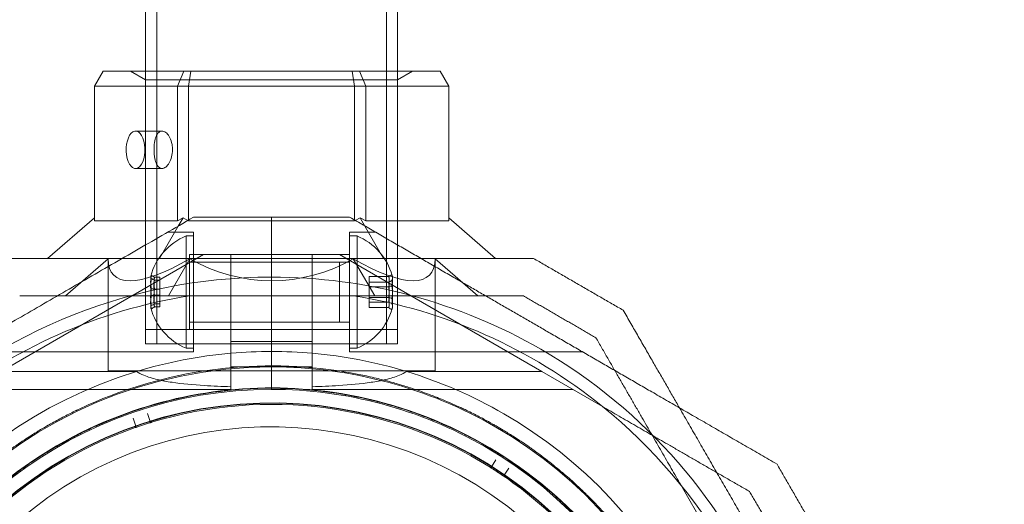
# Model space of a CAD drawing. Units: millimetres. Extents: x 3970 to 12634, y 693 to 10348.
# Drawn here: x 11041 to 11172, y 3352 to 3416 of the extents above; entities that cross this region are included whole.
import ezdxf

# ---------------------------------------------------------------- set-up
doc = ezdxf.new("R2010")
doc.units = ezdxf.units.MM
doc.layers.add('Dimensions', color=7, linetype='Continuous')
doc.styles.get("Standard").update_dxf_attribs({"font": 'arial.ttf'})
doc.dimstyles.new('Leikkiset keinu', dxfattribs={"dimtxt": 150, "dimasz": 2.5, "dimexe": 0.06, "dimexo": 0.625, "dimtad": 0, "dimtih": 1, "dimtoh": 1, "dimdec": 0, "dimtxsty": 'Standard', "dimcen": 2.5, "dimadec": 0, "dimazin": 0, "dimtfac": 1, "dimtmove": 0, "dimatfit": 3, "dimfxl": 1, "dimarcsym": 0})

# ---------------------------------------------------------------- blocks, each defined once
blk = doc.blocks.new('A$C7efac6a3')
at = {"color": 0, "linetype": 'Continuous', "lineweight": 0}
for p, q in [((3400.35, -31.03), (3400.35, -447.03)), ((3431.05, -31.03), (3431.05, -447.03)), ((3398.85, -61.62), (3398.85, -410.63)), ((3432.55, -61.62), (3432.55, -410.63)), ((3393.17, -410.63), (3392.02, -412.63)), ((3403.95, -410.63), (3393.17, -410.63)), ((3398.85, -411.79), (3396.85, -410.63)), ((3398.85, -410.63), (3398.85, -447.03)), ((3403.95, -410.63), (3403.11, -412.63)), ((3404.92, -410.63), (3403.95, -410.63)), ((3404.61, -412.63), (3404.92, -410.63)), ((3426.48, -410.63), (3404.92, -410.63)), ((3427.44, -410.63), (3426.48, -410.63)), ((3426.79, -412.63), (3426.48, -410.63)), ((3438.22, -410.63), (3427.44, -410.63)), ((3428.29, -412.63), (3427.44, -410.63)), ((3432.55, -411.79), (3434.55, -410.63)), ((3432.55, -410.63), (3432.55, -447.03)), ((3439.38, -412.63), (3438.22, -410.63)), ((3398.85, -411.79), (3398.85, -445.13)), ((3398.85, -411.79), (3432.55, -411.79)), ((3432.55, -411.79), (3432.55, -445.13)), ((3392.02, -412.63), (3403.11, -412.63)), ((3392.02, -430.63), (3392.02, -412.63)), ((3403.11, -412.63), (3404.61, -412.63)), ((3403.11, -412.63), (3403.11, -430.63)), ((3404.61, -412.63), (3426.79, -412.63)), ((3404.61, -430.51), (3404.61, -412.63)), ((3426.79, -412.63), (3428.29, -412.63)), ((3426.79, -412.63), (3426.79, -430.51)), ((3428.29, -412.63), (3439.38, -412.63)), ((3428.29, -430.63), (3428.29, -412.63)), ((3439.38, -412.63), (3439.38, -430.63)), ((3401.06, -418.62), (3397.51, -418.62)), ((3401.06, -423.62), (3397.51, -423.62)), ((3385.74, -435.63), (3392.02, -430.2)), ((3403.11, -430.63), (3403.86, -430.2)), ((3403.21, -431.32), (3403.86, -430.2)), ((3403.86, -430.2), (3404.5, -430.57)), ((3415.7, -430.13), (3415.7, -438.13)), ((3415.7, -430.13), (3415.7, -438.13)), ((3426.89, -430.57), (3427.54, -430.2)), ((3427.54, -430.2), (3428.29, -430.63)), ((3427.54, -430.2), (3428.18, -431.32)), ((3439.38, -430.2), (3445.65, -435.63)), ((3403.11, -430.63), (3392.02, -430.63)), ((3400.72, -435.63), (3403.21, -431.32)), ((3404.5, -430.57), (3404.61, -430.63)), ((3404.61, -430.63), (3404.61, -430.51)), ((3426.79, -430.63), (3404.61, -430.63)), ((3426.79, -430.51), (3426.79, -430.63)), ((3426.79, -430.63), (3426.89, -430.57)), ((3428.18, -431.32), (3430.67, -435.63)), ((3439.38, -430.63), (3428.29, -430.63)), ((3405.26, -432.13), (3401.8, -432.13)), ((3404.26, -432.63), (3404.26, -447.63)), ((3404.26, -432.63), (3405.26, -432.63)), ((3405.26, -448.13), (3405.26, -432.13)), ((3426.13, -448.13), (3426.13, -432.13)), ((3426.13, -432.13), (3429.6, -432.13)), ((3427.13, -432.63), (3426.13, -432.63)), ((3427.13, -446.56), (3427.13, -432.63)), ((3379.55, -450.75), (3406.6, -435.13)), ((3388.13, -440.63), (3393.85, -435.69)), ((3393.85, -435.69), (3393.85, -450.63)), ((3401.92, -440.63), (3404.77, -435.69)), ((3404.73, -444.42), (3404.73, -435.13)), ((3426.13, -435.13), (3404.73, -435.13)), ((3415.7, -435.13), (3405.26, -435.13)), ((3410.26, -435.13), (3406.6, -435.13)), ((3410.26, -435.13), (3410.26, -446.75)), ((3410.26, -435.13), (3415.7, -435.13)), ((3415.7, -435.13), (3421.13, -435.13)), ((3426.13, -435.13), (3415.7, -435.13)), ((3421.13, -435.13), (3421.13, -446.75)), ((3421.13, -435.13), (3424.79, -435.13)), ((3451.84, -450.75), (3424.79, -435.13)), ((3426.62, -435.69), (3429.48, -440.63)), ((3437.55, -435.69), (3437.55, -450.63)), ((3437.55, -435.69), (3443.26, -440.63)), ((3426.13, -436.13), (3404.73, -436.13)), ((3405.26, -436.13), (3424.76, -436.13)), ((3424.76, -436.13), (3424.76, -444.13)), ((3400.76, -438.15), (3400.04, -438.15)), ((3400.76, -438.15), (3400.76, -439.74)), ((3415.7, -438.13), (3415.7, -449.98)), ((3415.7, -438.13), (3415.7, -449.98)), ((3428.73, -438.06), (3431.35, -438.06)), ((3428.73, -439.41), (3428.73, -438.06)), ((3400.76, -438.54), (3400.04, -438.54)), ((3428.73, -438.79), (3431.35, -438.79)), ((3428.73, -439.41), (3431.35, -439.41)), ((3428.73, -441.48), (3428.73, -439.41)), ((3400.76, -439.74), (3400.04, -439.74)), ((3400.76, -440.53), (3400.04, -440.53)), ((3400.76, -439.74), (3400.76, -441.72)), ((3426.64, -440.63), (3404.75, -440.63)), ((3428.73, -440.86), (3431.35, -440.86)), ((3400.76, -441.72), (3400.04, -441.72)), ((3400.76, -442.12), (3400.04, -442.12)), ((3400.76, -441.72), (3400.76, -442.12)), ((3428.73, -441.48), (3431.35, -441.48)), ((3428.73, -442.21), (3428.73, -441.48)), ((3428.73, -442.21), (3431.35, -442.21)), ((3426.13, -444.13), (3404.73, -444.13)), ((3404.73, -445.13), (3404.73, -444.42)), ((3405.26, -444.13), (3424.76, -444.13)), ((3398.85, -445.13), (3432.55, -445.13)), ((3426.13, -445.13), (3404.73, -445.13)), ((3415.7, -445.13), (3405.26, -445.13)), ((3426.13, -445.13), (3415.7, -445.13)), ((3432.55, -447.03), (3398.85, -447.03)), ((3410.26, -446.75), (3410.26, -448.3)), ((3410.26, -446.75), (3415.7, -446.75)), ((3415.7, -446.75), (3421.13, -446.75)), ((3421.13, -448.3), (3421.13, -446.75)), ((3427.13, -447.63), (3427.13, -446.56)), ((3405.26, -448.13), (3374.08, -448.13)), ((3404.26, -447.63), (3405.26, -447.63)), ((3427.13, -447.63), (3426.13, -447.63)), ((3426.13, -448.13), (3457.31, -448.13)), ((3415.7, -450.13), (3410.26, -450.13)), ((3415.7, -449.98), (3415.7, -450.13)), ((3415.7, -449.98), (3415.7, -450.13)), ((3415.7, -453.13), (3415.7, -450.13)), ((3421.13, -450.13), (3415.7, -450.13)), ((3415.7, -453.13), (3415.7, -450.13)), ((3397.62, -450.75), (3379.55, -450.75)), ((3437.55, -450.63), (3393.85, -450.63)), ((3451.84, -450.75), (3433.77, -450.75)), ((3451.84, -450.75), (3459.93, -455.42)), ((3410.26, -453.13), (3410.26, -452.77)), ((3421.13, -453.13), (3421.13, -452.77)), ((3410.26, -453.13), (3375.42, -453.13)), ((3421.13, -453.13), (3455.97, -453.13)), ((3399.13, -456.36), (3399.46, -457.43)), ((3397.56, -458.05), (3397.19, -456.99)), ((3445.11, -463.48), (3445.7, -462.53)), ((3447.42, -463.65), (3446.78, -464.58)), ((3475.08, -473.99), (3470.41, -465.9))]:
    blk.add_line(p, q, dxfattribs=at)
for centre, radius, start, end in [((3407.39, -440.13), 8.13, 112.6199, 164.9419), ((3424.01, -440.13), 8.12, 15.7723, 67.3801), ((3415.7, -510.13), 72, 90, 270), ((3415.7, -510.13), 72, 60, 90), ((3415.7, -510.13), 70.36, 98.9504, 128.9504), ((3415.7, -510.13), 70.36, 51.0496, 81.0496), ((3407.39, -440.13), 8.12, 195.0581, 247.3801), ((3424.01, -440.13), 8.12, 292.6199, 344.2277), ((3415.7, -510.13), 62.07, 95.0242, 106.9278), ((3415.7, -510.13), 62.07, 90, 95.0242), ((3415.7, -510.13), 72, 270, 60), ((3415.7, -510.13), 62.07, 84.9758, 90), ((3415.7, -510.13), 62.07, 73.0722, 84.9758), ((3415.7, -510.13), 60, 90, 270), ((3415.7, -510.13), 60.15, 81.7105, 114.0407), ((3415.7, -510.13), 60, 60, 90), ((3415.7, -510.13), 62.07, 106.9278, 253.072), ((3415.7, -510.13), 62.07, 60, 73.0722), ((3415.7, -510.13), 57, 90, 240), ((3415.7, -510.13), 57.15, 81.7105, 114.0407), ((3415.7, -510.13), 57.2, 81.8372, 113.9138), ((3415.7, -510.13), 57, 60, 90), ((3415.7, -510.13), 57.2, 43.8756, 81.8371), ((3415.7, -510.13), 55.2, 43.8756, 223.8756), ((3415.7, -510.13), 55.15, 43.8756, 223.8756), ((3415.7, -510.13), 55, 57.9307, 106.9633), ((3415.7, -510.13), 70.36, 8.9504, 51.0496), ((3415.7, -510.13), 62.07, 286.928, 60), ((3415.7, -510.13), 57.2, 113.914, 153.8371), ((3415.7, -510.13), 55, 107.2762, 109.0464), ((3415.7, -510.13), 52, 43.8756, 223.8756), ((3415.7, -510.13), 55, 109.3593, 158.3919), ((3415.7, -510.13), 60, 270, 60), ((3415.7, -510.13), 57, 270, 60), ((3415.7, -510.13), 55, 55.8477, 57.6178), ((3446.91, -464.66), 0.15, 145.691, 223.8756), ((3415.7, -510.13), 55, 43.8756, 55.5347)]:
    blk.add_arc(centre, radius, start, end, dxfattribs=at)
for centre, major_axis, ratio, start_param, end_param in [((3397.51, -421.12), (0, 2.5), 0.5, -1.289761, 1.851831), ((3397.51, -421.12), (0, -2.5), 0.5, -1.289761, 1.851831), ((3415.7, -416.76), (21.11, 21.11), 0.267949, 2.879793, 3.926991), ((3415.7, -416.76), (-21.85, 0), 1, 1.047198, 2.094395), ((3415.7, -416.76), (-21.11, 21.11), 0.267949, 2.356194, 3.403392), ((3407.39, -438.78), (-7.86, 0), 0.756175, -0.15294, 0.15294), ((3407.39, -438.35), (-7.42, 0), 0.188613, -0.142146, 0.142146), ((3424.01, -438.43), (7.42, 0), 0.344906, -0.142146, 0.142146), ((3424.01, -438.54), (7.86, 0), 0.64043, -0.15294, 0.15294), ((3407.39, -439.54), (-7.42, 0), 0.944788, -0.142146, 0.142146), ((3424.01, -439.82), (7.42, 0), 0.985337, -0.142146, 0.142146), ((3424.01, -440.49), (7.86, 0), 0.985337, -0.15294, 0.15294), ((3407.39, -440.81), (-7.86, 0), 0.944788, -0.15294, 0.15294), ((3407.39, -441.33), (-7.42, 0), 0.756175, -0.142146, 0.142146), ((3424.01, -441.53), (7.42, 0), 0.64043, -0.142146, 0.142146), ((3407.39, -442.17), (-7.86, 0), 0.188613, -0.15294, 0.050701), ((3407.39, -442.17), (-7.86, 0), 0.188613, 0.050701, 0.15294), ((3424.01, -442.08), (7.86, 0), 0.344906, 0.050701, 0.15294), ((3424.01, -442.08), (7.86, 0), 0.344906, -0.15294, 0.050701), ((3415.7, -510.13), (-23.19, 52.29), 0.000001, 0, 0.000004)]:
    blk.add_ellipse(centre, major_axis=major_axis, ratio=ratio, start_param=start_param, end_param=end_param, dxfattribs=at)
at = {"color": 0, "linetype": 'Continuous', "lineweight": 0, "extrusion": (2.32084e-16, -2.2673e-17, -1)}
blk.add_ellipse((3407.39, -439.46), major_axis=(-7.86, 0), ratio=0.944788, start_param=-0.15294, end_param=0.15294, dxfattribs=at)
at = {"color": 0, "linetype": 'Continuous', "lineweight": 0, "extrusion": (2.23472e-16, 1.82633e-16, -1)}
blk.add_ellipse((3407.39, -438.1), major_axis=(-7.86, 0), ratio=0.188613, start_param=-0.15294, end_param=0.050701, dxfattribs=at)
at = {"color": 0, "linetype": 'Continuous', "lineweight": 0, "extrusion": (2.25821e-16, -6.07543e-17, -1)}
blk.add_ellipse((3407.39, -438.1), major_axis=(-7.86, 0), ratio=0.188613, start_param=0.050701, end_param=0.15294, dxfattribs=at)
at = {"color": 0, "linetype": 'Continuous', "lineweight": 0, "extrusion": (2.22221e-16, 4.20568e-17, -1)}
blk.add_ellipse((3407.39, -438.94), major_axis=(-7.42, 0), ratio=0.756175, start_param=-0.142146, end_param=0.142146, dxfattribs=at)
at = {"color": 0, "linetype": 'Continuous', "lineweight": 0, "extrusion": (2.22221e-16, 4.96577e-17, -1)}
blk.add_ellipse((3424.01, -438.74), major_axis=(7.42, 0), ratio=0.64043, start_param=-0.142146, end_param=0.142146, dxfattribs=at)
at = {"color": 0, "linetype": 'Continuous', "lineweight": 0, "extrusion": (2.23472e-16, 9.98733e-17, -1)}
blk.add_ellipse((3424.01, -438.19), major_axis=(7.86, 0), ratio=0.344906, start_param=-0.15294, end_param=0.050701, dxfattribs=at)
at = {"color": 0, "linetype": 'Continuous', "lineweight": 0, "extrusion": (2.25821e-16, -3.32237e-17, -1)}
blk.add_ellipse((3424.01, -438.19), major_axis=(7.86, 0), ratio=0.344906, start_param=0.050701, end_param=0.15294, dxfattribs=at)
at = {"color": 0, "linetype": 'Continuous', "lineweight": 0, "extrusion": (2.26461e-16, 2.20516e-18, -1)}
blk.add_ellipse((3424.01, -440.44), major_axis=(7.42, 0), ratio=0.985337, start_param=-0.142146, end_param=0.142146, dxfattribs=at)
at = {"color": 0, "linetype": 'Continuous', "lineweight": 0, "extrusion": (2.24286e-16, 6.06357e-18, -1)}
blk.add_ellipse((3424.01, -439.78), major_axis=(7.86, 0), ratio=0.985337, start_param=-0.15294, end_param=0.15294, dxfattribs=at)
at = {"color": 0, "linetype": 'Continuous', "lineweight": 0, "extrusion": (2.23472e-16, 4.55542e-17, -1)}
blk.add_ellipse((3407.39, -441.49), major_axis=(-7.86, 0), ratio=0.756175, start_param=-0.15294, end_param=0.15294, dxfattribs=at)
at = {"color": 0, "linetype": 'Continuous', "lineweight": 0, "extrusion": (2.30702e-16, -2.90612e-17, -1)}
blk.add_ellipse((3407.39, -440.73), major_axis=(-7.42, 0), ratio=0.944788, start_param=-0.142146, end_param=0.142146, dxfattribs=at)
at = {"color": 0, "linetype": 'Continuous', "lineweight": 0, "extrusion": (2.23472e-16, 5.37872e-17, -1)}
blk.add_ellipse((3424.01, -441.73), major_axis=(7.86, 0), ratio=0.64043, start_param=-0.15294, end_param=0.15294, dxfattribs=at)
at = {"color": 0, "linetype": 'Continuous', "lineweight": 0, "extrusion": (2.07406e-16, 1.5737e-16, -1)}
blk.add_ellipse((3407.39, -441.92), major_axis=(-7.42, 0), ratio=0.188613, start_param=-0.142146, end_param=0.142146, dxfattribs=at)
at = {"color": 0, "linetype": 'Continuous', "lineweight": 0, "extrusion": (2.22221e-16, 9.22056e-17, -1)}
blk.add_ellipse((3424.01, -441.84), major_axis=(7.42, 0), ratio=0.344906, start_param=-0.142146, end_param=0.142146, dxfattribs=at)
at = {"color": 0, "linetype": 'Continuous', "lineweight": 0, "extrusion": (2.01365e-16, 7.01344e-17, -1)}
blk.add_ellipse((3397.42, -458.1), major_axis=(-0.146, 0.034), ratio=0.999998, start_param=-3.703914, end_param=-2.13584, dxfattribs=at)
at = {"color": 0, "linetype": 'Continuous', "lineweight": 0, "extrusion": (2.06227e-16, 6.35208e-17, -1)}
blk.add_ellipse((3399.61, -457.38), major_axis=(-0.109, 0.103), ratio=1, start_param=-1.527194, end_param=-1.060213, dxfattribs=at)
at = {"color": 0, "linetype": 'Continuous', "lineweight": 0, "extrusion": (2.06227e-16, 6.35207e-17, -1)}
blk.add_ellipse((3399.61, -457.38), major_axis=(-0.084, -0.125), ratio=0.999996, start_param=-0.88668, end_param=0.214413, dxfattribs=at)
at = {"color": 0, "linetype": 'Continuous', "lineweight": 0, "extrusion": (2.60258e-16, 5.46758e-17, -1)}
blk.add_ellipse((3444.98, -463.4), major_axis=(0.065, -0.135), ratio=0.999998, start_param=-0.562321, end_param=1.005753, dxfattribs=at)
at = {"color": 0, "linetype": 'Continuous', "lineweight": 0, "extrusion": (2.58272e-16, 4.75528e-17, -1)}
blk.add_ellipse((3446.91, -464.66), major_axis=(0.148, 0.027), ratio=0.999555, start_param=-3.92978, end_param=-3.726301, dxfattribs=at)
at = {"color": 0, "linetype": 'Continuous', "lineweight": 0, "extrusion": (2.25792e-16, 1.2326e-32, -1)}
blk.add_ellipse((3415.7, -510.13), major_axis=(31.12, 45.35), ratio=0.000002, start_param=0, end_param=0.000007, dxfattribs=at)
at = {"color": 0, "linetype": 'Continuous', "lineweight": 0}
for points, knots in [([(3400.02, -421.81), (3399.99, -421.58), (3399.98, -421.34), (3399.98, -421.12), (3399.98, -420.8), (3400, -420.47), (3400.1, -419.85), (3400.17, -419.57), (3400.35, -419.13), (3400.47, -418.93), (3400.74, -418.68), (3400.9, -418.62), (3401.21, -418.62), (3401.39, -418.68), (3401.72, -418.93), (3401.88, -419.13), (3402.14, -419.57), (3402.26, -419.85), (3402.36, -420.24), (3402.38, -420.33), (3402.39, -420.42)], [-0.0679027, -0.0679027, -0.0679027, -0.0679027, 0, 0, 0, 0.0943368, 0.0943368, 0.1886736, 0.1886736, 0.2830167, 0.2830167, 0.3773598, 0.3773598, 0.4716502, 0.4716502, 0.5659406, 0.5659406, 0.6602592, 0.6602592, 0.6866817, 0.6866817, 0.6866817, 0.6866817]), ([(3402.39, -420.42), (3402.43, -420.65), (3402.45, -420.89), (3402.45, -421.43), (3402.41, -421.77), (3402.26, -422.38), (3402.14, -422.66), (3401.88, -423.11), (3401.72, -423.3), (3401.39, -423.55), (3401.21, -423.62), (3400.9, -423.62), (3400.74, -423.55), (3400.47, -423.3), (3400.35, -423.11), (3400.17, -422.66), (3400.1, -422.38), (3400.04, -421.99), (3400.03, -421.9), (3400.02, -421.81)], [0.6866817, 0.6866817, 0.6866817, 0.6866817, 0.7545778, 0.7545778, 0.8488965, 0.8488965, 0.9432151, 0.9432151, 1.0375055, 1.0375055, 1.1317959, 1.1317959, 1.2261502, 1.2261502, 1.3205044, 1.3205044, 1.41483, 1.41483, 1.4412529, 1.4412529, 1.4412529, 1.4412529]), ([(3397.62, -450.75), (3397.93, -450.95), (3398.27, -451.11), (3399.18, -451.48), (3399.78, -451.66), (3401.05, -451.96), (3401.72, -452.08), (3403.77, -452.39), (3405.22, -452.52), (3407.88, -452.69), (3409.07, -452.74), (3410.26, -452.77)], [-1.851423, -1.851423, -1.851423, -1.851423, -1.72331, -1.72331, -1.507896, -1.507896, -1.292482, -1.292482, -0.861655, -0.861655, -0.524327, -0.524327, -0.524327, -0.524327]), ([(3421.13, -452.77), (3422.32, -452.74), (3423.51, -452.69), (3426.17, -452.52), (3427.62, -452.39), (3429.68, -452.08), (3430.34, -451.96), (3431.61, -451.66), (3432.22, -451.48), (3433.12, -451.11), (3433.46, -450.95), (3433.77, -450.75)], [1.831734, 1.831734, 1.831734, 1.831734, 2.169061, 2.169061, 2.599889, 2.599889, 2.815303, 2.815303, 3.030716, 3.030716, 3.15883, 3.15883, 3.15883, 3.15883]), ([(3424.37, -450.61), (3424.9, -450.69), (3425.45, -450.78), (3426.03, -450.88), (3426.03, -450.88), (3426.04, -450.88), (3426.04, -450.88), (3426.62, -450.98), (3427.22, -451.09), (3427.84, -451.22), (3427.86, -451.23), (3427.88, -451.23), (3427.89, -451.23), (3428.54, -451.37), (3429.22, -451.52), (3429.93, -451.69), (3430.57, -451.85), (3431.24, -452.02), (3431.94, -452.22), (3432.02, -452.24), (3432.11, -452.27), (3432.19, -452.29), (3432.48, -452.37), (3432.78, -452.46), (3433.08, -452.55), (3433.2, -452.59), (3433.31, -452.62), (3433.43, -452.66), (3433.71, -452.74), (3433.99, -452.83), (3434.28, -452.93), (3434.43, -452.98), (3434.59, -453.03), (3434.74, -453.08), (3435.41, -453.3), (3436.1, -453.55), (3436.82, -453.81), (3437.07, -453.91), (3437.32, -454.01), (3437.58, -454.11), (3437.77, -454.18), (3437.97, -454.26), (3438.16, -454.34), (3438.48, -454.47), (3438.81, -454.6), (3439.13, -454.74), (3439.27, -454.8), (3439.41, -454.86), (3439.56, -454.92), (3439.95, -455.09), (3440.34, -455.26), (3440.74, -455.45), (3440.82, -455.48), (3440.9, -455.52), (3440.98, -455.55), (3441.17, -455.65), (3441.37, -455.74), (3441.57, -455.83), (3441.85, -455.97), (3442.13, -456.1), (3442.41, -456.24), (3442.41, -456.24), (3442.42, -456.25), (3442.42, -456.25), (3442.98, -456.52), (3443.53, -456.81), (3444.08, -457.1), (3444.48, -457.32), (3444.88, -457.54), (3445.28, -457.76), (3445.43, -457.85), (3445.58, -457.93), (3445.73, -458.02), (3446.05, -458.2), (3446.36, -458.39), (3446.67, -458.57), (3446.88, -458.7), (3447.1, -458.83), (3447.3, -458.96), (3447.54, -459.1), (3447.77, -459.25), (3448, -459.39), (3448.26, -459.56), (3448.52, -459.73), (3448.78, -459.9), (3448.94, -460.01), (3449.11, -460.12), (3449.27, -460.23), (3449.57, -460.43), (3449.87, -460.63), (3450.16, -460.84), (3450.27, -460.91), (3450.37, -460.98), (3450.47, -461.06), (3451.22, -461.59), (3451.92, -462.1), (3452.57, -462.61), (3452.6, -462.63), (3452.62, -462.65), (3452.65, -462.67), (3453.32, -463.2), (3453.96, -463.72), (3454.56, -464.23), (3454.58, -464.24), (3454.6, -464.26), (3454.62, -464.28), (3455.2, -464.77), (3455.75, -465.25), (3456.25, -465.72), (3456.3, -465.76), (3456.34, -465.8), (3456.39, -465.83), (3456.86, -466.27), (3457.31, -466.7), (3457.74, -467.12), (3457.79, -467.17), (3457.85, -467.22), (3457.9, -467.28), (3458.31, -467.68), (3458.69, -468.07), (3459.06, -468.44)], [0, 0, 0, 0, 0.00324028, 0.00324028, 0.00324028, 0.00326323, 0.00326323, 0.00326323, 0.00648056, 0.00648056, 0.00648056, 0.00657491, 0.00657491, 0.00657491, 0.00992881, 0.00992881, 0.00992881, 0.01296111, 0.01296111, 0.01296111, 0.01333399, 0.01333399, 0.01333399, 0.01458125, 0.01458125, 0.01458125, 0.01506029, 0.01506029, 0.01506029, 0.01620139, 0.01620139, 0.01620139, 0.01680616, 0.01680616, 0.01680616, 0.01944167, 0.01944167, 0.01944167, 0.02036727, 0.02036727, 0.02036727, 0.02106181, 0.02106181, 0.02106181, 0.02219005, 0.02219005, 0.02219005, 0.02268195, 0.02268195, 0.02268195, 0.02403772, 0.02403772, 0.02403772, 0.02430209, 0.02430209, 0.02430209, 0.02497131, 0.02497131, 0.02497131, 0.02591052, 0.02591052, 0.02591052, 0.02592223, 0.02592223, 0.02592223, 0.02779362, 0.02779362, 0.02779362, 0.02916251, 0.02916251, 0.02916251, 0.02967699, 0.02967699, 0.02967699, 0.03078265, 0.03078265, 0.03078265, 0.03154621, 0.03154621, 0.03154621, 0.03240279, 0.03240279, 0.03240279, 0.03339099, 0.03339099, 0.03339099, 0.03402292, 0.03402292, 0.03402292, 0.0352116, 0.0352116, 0.0352116, 0.03564306, 0.03564306, 0.03564306, 0.03876767, 0.03876767, 0.03876767, 0.03888334, 0.03888334, 0.03888334, 0.04212362, 0.04212362, 0.04212362, 0.042234, 0.042234, 0.042234, 0.0453639, 0.0453639, 0.0453639, 0.04563333, 0.04563333, 0.04563333, 0.04860418, 0.04860418, 0.04860418, 0.04898178, 0.04898178, 0.04898178, 0.05184446, 0.05184446, 0.05184446, 0.05184446]), ([(3423.94, -453.58), (3424.43, -453.65), (3424.95, -453.74), (3425.49, -453.83), (3425.5, -453.83), (3425.51, -453.83), (3425.53, -453.84), (3426.05, -453.93), (3426.6, -454.03), (3427.18, -454.15), (3427.21, -454.16), (3427.25, -454.16), (3427.29, -454.17), (3427.9, -454.3), (3428.55, -454.44), (3429.22, -454.61), (3429.8, -454.75), (3430.39, -454.9), (3431.02, -455.08), (3431.13, -455.11), (3431.25, -455.14), (3431.37, -455.18), (3431.61, -455.24), (3431.85, -455.31), (3432.1, -455.39), (3432.24, -455.43), (3432.39, -455.48), (3432.55, -455.52), (3432.77, -455.59), (3433, -455.67), (3433.23, -455.74), (3433.42, -455.8), (3433.6, -455.86), (3433.79, -455.92), (3434.39, -456.12), (3435.01, -456.34), (3435.64, -456.58), (3435.92, -456.68), (3436.2, -456.79), (3436.49, -456.9), (3436.63, -456.96), (3436.78, -457.01), (3436.93, -457.07), (3437.27, -457.21), (3437.61, -457.35), (3437.96, -457.5), (3438.06, -457.54), (3438.16, -457.59), (3438.26, -457.63), (3438.67, -457.8), (3439.08, -457.98), (3439.49, -458.17), (3439.54, -458.2), (3439.59, -458.22), (3439.63, -458.24), (3439.85, -458.34), (3440.06, -458.44), (3440.28, -458.54), (3440.53, -458.66), (3440.78, -458.78), (3441.03, -458.91), (3441.05, -458.91), (3441.06, -458.92), (3441.08, -458.93), (3441.61, -459.19), (3442.14, -459.47), (3442.67, -459.75), (3443.05, -459.95), (3443.43, -460.16), (3443.81, -460.37), (3443.95, -460.45), (3444.09, -460.54), (3444.23, -460.62), (3444.54, -460.8), (3444.85, -460.98), (3445.15, -461.16), (3445.35, -461.28), (3445.54, -461.39), (3445.73, -461.51), (3445.97, -461.66), (3446.2, -461.81), (3446.43, -461.95), (3446.67, -462.1), (3446.9, -462.25), (3447.13, -462.41), (3447.31, -462.52), (3447.48, -462.64), (3447.65, -462.75), (3447.92, -462.93), (3448.19, -463.12), (3448.44, -463.3), (3448.56, -463.38), (3448.68, -463.47), (3448.8, -463.55), (3449.49, -464.04), (3450.13, -464.52), (3450.73, -464.98), (3450.78, -465.02), (3450.82, -465.05), (3450.87, -465.09), (3451.51, -465.59), (3452.11, -466.08), (3452.68, -466.56), (3453.25, -467.05), (3453.78, -467.51), (3454.27, -467.97), (3454.3, -467.99), (3454.33, -468.02), (3454.36, -468.04), (3454.82, -468.47), (3455.25, -468.88), (3455.66, -469.28), (3455.71, -469.33), (3455.75, -469.37), (3455.8, -469.41), (3456.18, -469.8), (3456.55, -470.17), (3456.89, -470.52)], [0, 0, 0, 0, 0.00314205, 0.00314205, 0.00314205, 0.00322016, 0.00322016, 0.00322016, 0.00628409, 0.00628409, 0.00628409, 0.00647894, 0.00647894, 0.00647894, 0.00976745, 0.00976745, 0.00976745, 0.01256818, 0.01256818, 0.01256818, 0.01309144, 0.01309144, 0.01309144, 0.0141392, 0.0141392, 0.0141392, 0.01476986, 0.01476986, 0.01476986, 0.01571023, 0.01571023, 0.01571023, 0.01646213, 0.01646213, 0.01646213, 0.01885227, 0.01885227, 0.01885227, 0.01989561, 0.01989561, 0.01989561, 0.0204233, 0.0204233, 0.0204233, 0.02164224, 0.02164224, 0.02164224, 0.02199432, 0.02199432, 0.02199432, 0.02340652, 0.02340652, 0.02340652, 0.02356534, 0.02356534, 0.02356534, 0.0242956, 0.0242956, 0.0242956, 0.02513636, 0.02513636, 0.02513636, 0.02518873, 0.02518873, 0.02518873, 0.02697856, 0.02697856, 0.02697856, 0.02827841, 0.02827841, 0.02827841, 0.02876816, 0.02876816, 0.02876816, 0.02984943, 0.02984943, 0.02984943, 0.0305477, 0.0305477, 0.0305477, 0.03142045, 0.03142045, 0.03142045, 0.03231005, 0.03231005, 0.03231005, 0.03299148, 0.03299148, 0.03299148, 0.03405488, 0.03405488, 0.03405488, 0.0345625, 0.0345625, 0.0345625, 0.03748482, 0.03748482, 0.03748482, 0.03770455, 0.03770455, 0.03770455, 0.04084659, 0.04084659, 0.04084659, 0.04398864, 0.04398864, 0.04398864, 0.04417121, 0.04417121, 0.04417121, 0.04713068, 0.04713068, 0.04713068, 0.04745554, 0.04745554, 0.04745554, 0.05027273, 0.05027273, 0.05027273, 0.05027273]), ([(3361.77, -483.49), (3362.01, -483.01), (3362.26, -482.51), (3362.54, -481.98), (3362.56, -481.95), (3362.58, -481.92), (3362.59, -481.88), (3362.86, -481.39), (3363.14, -480.87), (3363.45, -480.33), (3363.48, -480.27), (3363.52, -480.21), (3363.56, -480.14), (3363.86, -479.62), (3364.17, -479.09), (3364.51, -478.54), (3364.57, -478.45), (3364.63, -478.36), (3364.68, -478.27), (3365.02, -477.72), (3365.39, -477.16), (3365.78, -476.57), (3365.86, -476.46), (3365.93, -476.35), (3366.01, -476.24), (3366.17, -476), (3366.34, -475.76), (3366.51, -475.51), (3366.6, -475.39), (3366.68, -475.27), (3366.76, -475.15), (3366.94, -474.9), (3367.13, -474.65), (3367.32, -474.39), (3367.41, -474.27), (3367.49, -474.15), (3367.58, -474.03), (3368.08, -473.38), (3368.6, -472.7), (3369.17, -472.01), (3369.26, -471.9), (3369.35, -471.8), (3369.44, -471.69), (3369.7, -471.37), (3369.97, -471.05), (3370.25, -470.73), (3370.33, -470.64), (3370.4, -470.55), (3370.48, -470.47), (3370.79, -470.12), (3371.1, -469.77), (3371.43, -469.42), (3371.48, -469.35), (3371.54, -469.29), (3371.6, -469.23), (3371.74, -469.07), (3371.9, -468.91), (3372.05, -468.75), (3372.26, -468.52), (3372.48, -468.3), (3372.7, -468.07), (3372.72, -468.05), (3372.75, -468.02), (3372.78, -467.99), (3373.19, -467.58), (3373.6, -467.17), (3374.01, -466.77), (3374.02, -466.76), (3374.03, -466.76), (3374.03, -466.75), (3374.44, -466.36), (3374.86, -465.97), (3375.28, -465.59), (3375.32, -465.55), (3375.37, -465.51), (3375.41, -465.47), (3375.8, -465.12), (3376.18, -464.78), (3376.57, -464.45), (3376.64, -464.39), (3376.72, -464.32), (3376.79, -464.26), (3377.14, -463.96), (3377.49, -463.67), (3377.84, -463.39), (3377.94, -463.31), (3378.04, -463.23), (3378.14, -463.15), (3378.46, -462.89), (3378.78, -462.64), (3379.1, -462.4), (3379.22, -462.31), (3379.34, -462.21), (3379.46, -462.12), (3380.16, -461.59), (3380.85, -461.1), (3381.51, -460.65), (3381.64, -460.56), (3381.77, -460.47), (3381.9, -460.38), (3382.53, -459.95), (3383.15, -459.55), (3383.75, -459.17), (3383.87, -459.09), (3383.99, -459.02), (3384.12, -458.94), (3384.35, -458.8), (3384.59, -458.65), (3384.82, -458.51), (3385.17, -458.31), (3385.51, -458.11), (3385.84, -457.92), (3385.94, -457.86), (3386.04, -457.8), (3386.14, -457.75), (3386.7, -457.43), (3387.25, -457.14), (3387.77, -456.86), (3387.84, -456.82), (3387.91, -456.79), (3387.98, -456.75), (3388.52, -456.47), (3389.05, -456.21), (3389.55, -455.96), (3389.59, -455.95), (3389.63, -455.93), (3389.66, -455.91), (3390.19, -455.66), (3390.7, -455.42), (3391.19, -455.2)], [0, 0, 0, 0, 0.00326325, 0.00326325, 0.00326325, 0.00347076, 0.00347076, 0.00347076, 0.00657487, 0.00657487, 0.00657487, 0.00694153, 0.00694153, 0.00694153, 0.00992886, 0.00992886, 0.00992886, 0.01041229, 0.01041229, 0.01041229, 0.01333398, 0.01333398, 0.01333398, 0.01388305, 0.01388305, 0.01388305, 0.01506016, 0.01506016, 0.01506016, 0.01561844, 0.01561844, 0.01561844, 0.01680602, 0.01680602, 0.01680602, 0.01735382, 0.01735382, 0.01735382, 0.02036694, 0.02036694, 0.02036694, 0.02082458, 0.02082458, 0.02082458, 0.02218997, 0.02218997, 0.02218997, 0.02255996, 0.02255996, 0.02255996, 0.02403772, 0.02403772, 0.02403772, 0.02429535, 0.02429535, 0.02429535, 0.02497133, 0.02497133, 0.02497133, 0.02591053, 0.02591053, 0.02591053, 0.02603073, 0.02603073, 0.02603073, 0.02776611, 0.02776611, 0.02776611, 0.0277928, 0.0277928, 0.0277928, 0.02950149, 0.02950149, 0.02950149, 0.02967671, 0.02967671, 0.02967671, 0.03123687, 0.03123687, 0.03123687, 0.03154621, 0.03154621, 0.03154621, 0.03297226, 0.03297226, 0.03297226, 0.03339073, 0.03339073, 0.03339073, 0.03470764, 0.03470764, 0.03470764, 0.03521147, 0.03521147, 0.03521147, 0.0381784, 0.0381784, 0.0381784, 0.03876767, 0.03876767, 0.03876767, 0.04164916, 0.04164916, 0.04164916, 0.04223383, 0.04223383, 0.04223383, 0.04338455, 0.04338455, 0.04338455, 0.04511993, 0.04511993, 0.04511993, 0.04563335, 0.04563335, 0.04563335, 0.04859069, 0.04859069, 0.04859069, 0.04898179, 0.04898179, 0.04898179, 0.05206146, 0.05206146, 0.05206146, 0.05228381, 0.05228381, 0.05228381, 0.05553222, 0.05553222, 0.05553222, 0.05553222]), ([(3364.46, -484.82), (3364.7, -484.34), (3364.95, -483.84), (3365.51, -482.8), (3365.8, -482.25), (3366.45, -481.12), (3366.8, -480.54), (3367.56, -479.32), (3367.97, -478.68), (3368.88, -477.35), (3369.38, -476.65), (3370.45, -475.21), (3371.03, -474.46), (3372, -473.3), (3372.33, -472.91), (3373.02, -472.12), (3373.38, -471.72), (3374.12, -470.92), (3374.51, -470.51), (3375.29, -469.71), (3376.09, -468.93), (3376.91, -468.16), (3377.74, -467.4), (3378.16, -467.04), (3378.98, -466.33), (3379.39, -465.99), (3380.21, -465.34), (3380.62, -465.02), (3381.81, -464.1), (3382.57, -463.55), (3384.04, -462.54), (3384.75, -462.08), (3385.78, -461.44), (3386.12, -461.23), (3386.77, -460.84), (3387.09, -460.66), (3388.04, -460.12), (3388.64, -459.79), (3389.8, -459.19), (3390.35, -458.91), (3391.42, -458.4), (3391.93, -458.16), (3392.41, -457.94)], [0, 0, 0, 0, 0.0033695, 0.0033695, 0.00673899, 0.00673899, 0.01010849, 0.01010849, 0.01347799, 0.01347799, 0.01684749, 0.01684749, 0.02021698, 0.02021698, 0.02190173, 0.02190173, 0.02358648, 0.02358648, 0.02527123, 0.02527123, 0.02695598, 0.02864073, 0.02864073, 0.03032547, 0.03032547, 0.03201022, 0.03201022, 0.03369497, 0.03369497, 0.03706447, 0.03706447, 0.04043397, 0.04043397, 0.04211871, 0.04211871, 0.04380346, 0.04380346, 0.04717296, 0.04717296, 0.05054246, 0.05054246, 0.05391195, 0.05391195, 0.05391195, 0.05391195]), ([(3399.36, -457.62), (3399.37, -457.61), (3399.38, -457.61), (3399.39, -457.61), (3399.39, -457.61), (3399.4, -457.6), (3399.41, -457.6), (3399.42, -457.6), (3399.43, -457.6), (3399.44, -457.59), (3399.45, -457.59), (3399.48, -457.58), (3399.49, -457.58), (3399.52, -457.57), (3399.54, -457.56), (3399.58, -457.55), (3399.6, -457.54), (3399.64, -457.53), (3399.65, -457.53), (3399.65, -457.53)], [0, 0, 0, 0, 0.000033599, 0.000033599, 0.000067198, 0.000067198, 0.000134395, 0.000134395, 0.00026879, 0.00026879, 0.00053758, 0.00053758, 0.001075161, 0.001075161, 0.002150322, 0.002150322, 0.004300644, 0.004300644, 0.008601287, 0.008601287, 0.008601287, 0.008601287]), ([(3397.47, -458.24), (3397.47, -458.24), (3397.48, -458.24), (3397.52, -458.23), (3397.53, -458.22), (3397.58, -458.21), (3397.59, -458.2), (3397.62, -458.19), (3397.64, -458.18), (3397.66, -458.18), (3397.67, -458.17), (3397.69, -458.17), (3397.69, -458.16), (3397.71, -458.16), (3397.71, -458.16), (3397.72, -458.16), (3397.72, -458.15), (3397.73, -458.15), (3397.74, -458.15), (3397.75, -458.15)], [0, 0, 0, 0, 0.004254101, 0.004254101, 0.006381151, 0.006381151, 0.007444676, 0.007444676, 0.007976439, 0.007976439, 0.00824232, 0.00824232, 0.008375261, 0.008375261, 0.008441731, 0.008441731, 0.008474966, 0.008474966, 0.008508201, 0.008508201, 0.008508201, 0.008508201]), ([(3444.9, -463.53), (3444.9, -463.53), (3444.91, -463.53), (3444.95, -463.56), (3444.96, -463.57), (3445, -463.59), (3445.01, -463.6), (3445.04, -463.62), (3445.05, -463.62), (3445.07, -463.64), (3445.08, -463.64), (3445.1, -463.65), (3445.1, -463.66), (3445.11, -463.66), (3445.12, -463.67), (3445.13, -463.67), (3445.13, -463.67), (3445.14, -463.68), (3445.14, -463.68), (3445.15, -463.69)], [0, 0, 0, 0, 0.004254101, 0.004254101, 0.006381151, 0.006381151, 0.007444676, 0.007444676, 0.007976439, 0.007976439, 0.00824232, 0.00824232, 0.008375261, 0.008375261, 0.008441731, 0.008441731, 0.008474966, 0.008474966, 0.008508201, 0.008508201, 0.008508201, 0.008508201]), ([(3446.57, -464.62), (3446.58, -464.63), (3446.59, -464.63), (3446.6, -464.63), (3446.6, -464.64), (3446.61, -464.64), (3446.61, -464.64), (3446.62, -464.65), (3446.63, -464.66), (3446.64, -464.67), (3446.65, -464.67), (3446.67, -464.69), (3446.68, -464.69), (3446.71, -464.71), (3446.73, -464.72), (3446.76, -464.75), (3446.78, -464.76), (3446.81, -464.78), (3446.82, -464.79), (3446.82, -464.79)], [0, 0, 0, 0, 0.000033599, 0.000033599, 0.000067198, 0.000067198, 0.000134395, 0.000134395, 0.00026879, 0.00026879, 0.00053758, 0.00053758, 0.001075161, 0.001075161, 0.002150322, 0.002150322, 0.004300644, 0.004300644, 0.008601287, 0.008601287, 0.008601287, 0.008601287]), ([(3459.06, -468.44), (3459.11, -468.5), (3459.17, -468.56), (3459.22, -468.62), (3459.63, -469.04), (3460.01, -469.46), (3460.37, -469.85)], [0.051844457, 0.051844457, 0.051844457, 0.051844457, 0.052283845, 0.052283845, 0.052283845, 0.05553222, 0.05553222, 0.05553222, 0.05553222])]:
    blk.add_open_spline(points, degree=3, knots=knots, dxfattribs=at)
for points, weights in [([(3348.13, -463.12), (3376.98, -446.46), (3405.26, -430.13)], [1.52991727878, 1.68191541267, 1.54608086798]), ([(3415.7, -430.13), (3410.5, -430.13), (3405.26, -430.13)], [1.45976754394, 1.45976754394, 1.45360961505]), ([(3426.13, -430.13), (3420.89, -430.13), (3415.7, -430.13)], [1.45360961505, 1.45976754394, 1.45976754394]), ([(3452.95, -445.62), (3440.07, -438.18), (3426.13, -430.13)], [1.56753561765, 1.56753561765, 1.50513020921]), ([(3395.73, -435.63), (3388.45, -435.63), (3380.68, -435.63)], [1.54038916682, 1.52148178162, 1.48941667239]), ([(3435.66, -435.63), (3415.7, -435.63), (3395.73, -435.63)], [1.54038918606, 1.59472822293, 1.54038916682]), ([(3450.71, -435.63), (3442.94, -435.63), (3435.66, -435.63)], [1.48941667239, 1.52148179793, 1.54038918606]), ([(3450.71, -435.63), (3456.71, -439.1), (3462.71, -442.56)], [1.42296673268, 1.42803359348, 1.42296673268]), ([(3404.75, -440.63), (3393.92, -440.63), (3382.02, -440.63)], [1.54336100997, 1.52498134772, 1.47108871164]), ([(3449.37, -440.63), (3437.48, -440.63), (3426.64, -440.63)], [1.47108871164, 1.52498134772, 1.54336100997]), ([(3449.37, -440.63), (3454.21, -443.43), (3459.05, -446.22)], [1.40531115829, 1.40900510308, 1.40531115829]), ([(3470.23, -455.6), (3466.59, -449.29), (3462.71, -442.56)], [1.58227583057, 1.56285431082, 1.52991727878]), ([(3483.27, -463.12), (3467.35, -453.93), (3452.95, -445.62)], [1.48939474098, 1.56753561765, 1.56753561765]), ([(3470.41, -465.9), (3465, -456.52), (3459.05, -446.22)], [1.54336100997, 1.52498134772, 1.47108871164]), ([(3479.61, -466.78), (3469.31, -460.84), (3459.93, -455.42)], [1.47108871164, 1.52498134772, 1.54336100997]), ([(3490.2, -490.17), (3480.22, -472.88), (3470.23, -455.6)], [1.58227585034, 1.63809248846, 1.58227583057]), ([(3490.2, -475.12), (3486.73, -469.12), (3483.27, -463.12)], [1.42296673268, 1.42803359348, 1.42296673268]), ([(3485.2, -476.46), (3482.4, -471.62), (3479.61, -466.78)], [1.40618504791, 1.40988128977, 1.40618504791])]:
    blk.add_rational_spline(points, weights, degree=2, dxfattribs=at)
for points in [[(3400.04, -438.15), (3399.9, -438.06), (3399.76, -437.96), (3399.62, -437.87)], [(3400.04, -438.54), (3399.9, -438.47), (3399.76, -438.4), (3399.62, -438.32)], [(3431.35, -438.06), (3431.49, -437.97), (3431.63, -437.87), (3431.77, -437.78)], [(3431.35, -438.79), (3431.49, -438.73), (3431.63, -438.66), (3431.77, -438.6)], [(3431.77, -439.31), (3431.63, -439.34), (3431.49, -439.38), (3431.35, -439.41)], [(3400.04, -439.74), (3399.9, -439.72), (3399.76, -439.7), (3399.62, -439.68)], [(3399.62, -440.59), (3399.76, -440.57), (3399.9, -440.55), (3400.04, -440.53)], [(3431.35, -440.86), (3431.49, -440.89), (3431.63, -440.93), (3431.77, -440.96)], [(3399.62, -441.94), (3399.76, -441.87), (3399.9, -441.8), (3400.04, -441.72)], [(3399.62, -442.4), (3399.76, -442.3), (3399.9, -442.21), (3400.04, -442.12)], [(3431.77, -441.67), (3431.63, -441.61), (3431.49, -441.54), (3431.35, -441.48)], [(3431.77, -442.49), (3431.63, -442.4), (3431.49, -442.3), (3431.35, -442.21)], [(3410.26, -452.77), (3410.26, -451.28), (3410.26, -449.79), (3410.26, -448.3)], [(3421.13, -448.3), (3421.13, -449.79), (3421.13, -451.28), (3421.13, -452.77)]]:
    blk.add_open_spline(points, degree=3, dxfattribs=at)
blk = doc.blocks.new('*D34')
at = {"layer": 'Defpoints', "color": 0, "transparency": 16777216}
for p in [(5212.61, 3832.71), (12633.61, 3832.71), (12633.61, 791.47)]:
    blk.add_point(p, dxfattribs=at)
at = {"layer": 'Dimensions', "color": 0, "lineweight": -2, "transparency": 16777216}
for p, q in [((5212.61, 3832.09), (5212.61, 791.41)), ((12633.61, 3832.09), (12633.61, 791.41)), ((5215.11, 791.47), (8713.6, 791.47)), ((12631.11, 791.47), (9132.62, 791.47))]:
    blk.add_line(p, q, dxfattribs=at)
at = {"layer": 'Dimensions', "color": 0, "transparency": 16777216}
for points in [[(5215.11, 791.89), (5215.11, 791.05), (5212.61, 791.47)], [(12631.11, 791.89), (12631.11, 791.05), (12633.61, 791.47)]]:
    blk.add_solid(points, dxfattribs=at)
at = {"layer": 'Dimensions', "color": 0, "transparency": 16777216, "insert": (8923.11, 791.47), "char_height": 150, "attachment_point": 5}
blk.add_mtext('7421', dxfattribs=at)

msp = doc.modelspace()

# ---------------------------------------------------------------- block references
msp.add_blockref('A$C7efac6a3', (7658.62, 3820.14))

# ---------------------------------------------------------------- dimensions: what is measured, and where the dimension line sits
at = {"layer": 'Dimensions'}
dim = msp.add_linear_dim(base=(12633.61, 791.47), p1=(5212.61, 3832.71), p2=(12633.61, 3832.71), dimstyle='Leikkiset keinu', dxfattribs=at)
dim.commit()
dim.dimension.update_dxf_attribs({"geometry": '*D34', "text_midpoint": (8923.11, 791.47)})

doc.saveas('drawing.dxf')
